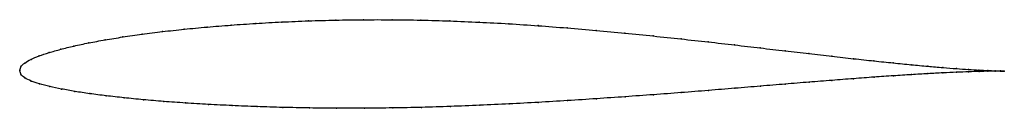
# Model space of a CAD drawing. Units: metres. Extents: x 0 to 1, y -0.04 to 0.05.
import ezdxf

# ---------------------------------------------------------------- set-up
doc = ezdxf.new("R2010")
doc.units = ezdxf.units.M

msp = doc.modelspace()

# ---------------------------------------------------------------- linework, layer by layer
at = {"color": 1}
msp.add_open_spline([(1, -0.0006), (0.9981, -0.0006), (0.9933, -0.0004), (0.9836, 0), (0.9746, 0.0004), (0.9639, 0.0011), (0.9517, 0.0019), (0.9378, 0.003), (0.9225, 0.0043), (0.9057, 0.0059), (0.8874, 0.0077), (0.8679, 0.0097), (0.847, 0.012), (0.825, 0.0145), (0.8018, 0.0172), (0.7775, 0.02), (0.7523, 0.0229), (0.7263, 0.026), (0.6994, 0.0291), (0.6718, 0.0321), (0.6436, 0.0351), (0.6148, 0.038), (0.5856, 0.0408), (0.5561, 0.0433), (0.5264, 0.0456), (0.4966, 0.0476), (0.4667, 0.0492), (0.4369, 0.0504), (0.4073, 0.0513), (0.378, 0.0517), (0.3491, 0.0517), (0.3208, 0.0513), (0.293, 0.0505), (0.266, 0.0494), (0.2397, 0.0479), (0.2144, 0.0462), (0.1901, 0.0442), (0.1669, 0.042), (0.1448, 0.0396), (0.124, 0.0369), (0.1045, 0.0341), (0.0865, 0.0312), (0.0698, 0.0281), (0.0548, 0.0249), (0.0413, 0.0216), (0.0295, 0.0182), (0.0193, 0.0148), (0.011, 0.0114), (0.0047, 0.0076), (0.0006, 0.0038), (-0.0001, -0.0013), (-0.0001, 0.0013), (0.0005, -0.0039), (0.0047, -0.0075), (0.0112, -0.0108), (0.0198, -0.0136), (0.0301, -0.0163), (0.0421, -0.0188), (0.0557, -0.0213), (0.0709, -0.0236), (0.0876, -0.0257), (0.1057, -0.0278), (0.1252, -0.0297), (0.1461, -0.0315), (0.1681, -0.0331), (0.1914, -0.0345), (0.2156, -0.0357), (0.2409, -0.0368), (0.2671, -0.0376), (0.294, -0.0381), (0.3217, -0.0384), (0.35, -0.0384), (0.3788, -0.0381), (0.408, -0.0375), (0.4375, -0.0366), (0.4672, -0.0354), (0.497, -0.034), (0.5267, -0.0324), (0.5564, -0.0306), (0.5859, -0.0287), (0.615, -0.0267), (0.6437, -0.0246), (0.6719, -0.0225), (0.6995, -0.0203), (0.7264, -0.0181), (0.7525, -0.0159), (0.7777, -0.0138), (0.8019, -0.0118), (0.8251, -0.01), (0.8472, -0.0083), (0.868, -0.0067), (0.8876, -0.0054), (0.9058, -0.0042), (0.9226, -0.0032), (0.938, -0.0024), (0.9518, -0.0018), (0.964, -0.0013), (0.9747, -0.001), (0.9836, -0.0007), (0.9933, -0.0006), (0.9981, -0.0006), (1, -0.0006)], degree=3, knots=[0, 0, 0, 0, 0.019802, 0.029703, 0.039604, 0.049505, 0.059406, 0.069307, 0.079208, 0.089109, 0.09901, 0.108911, 0.118812, 0.128713, 0.138614, 0.148515, 0.158416, 0.168317, 0.178218, 0.188119, 0.19802, 0.207921, 0.217822, 0.227723, 0.237624, 0.247525, 0.257426, 0.267327, 0.277228, 0.287129, 0.29703, 0.306931, 0.316832, 0.326733, 0.336634, 0.346535, 0.356436, 0.366337, 0.376238, 0.386139, 0.39604, 0.405941, 0.415842, 0.425743, 0.435644, 0.445545, 0.455446, 0.465347, 0.475248, 0.485149, 0.49505, 0.50495, 0.514851, 0.524752, 0.534653, 0.544554, 0.554455, 0.564356, 0.574257, 0.584158, 0.594059, 0.60396, 0.613861, 0.623762, 0.633663, 0.643564, 0.653465, 0.663366, 0.673267, 0.683168, 0.693069, 0.70297, 0.712871, 0.722772, 0.732673, 0.742574, 0.752475, 0.762376, 0.772277, 0.782178, 0.792079, 0.80198, 0.811881, 0.821782, 0.831683, 0.841584, 0.851485, 0.861386, 0.871287, 0.881188, 0.891089, 0.90099, 0.910891, 0.920792, 0.930693, 0.940594, 0.950495, 0.960396, 0.970297, 0.980198, 1, 1, 1, 1], dxfattribs=at)
for p in [(0.2931, 0.0504), (0.3209, 0.0512), (0.3492, 0.0516), (0.3781, 0.0516), (0.4074, 0.0512), (0.4369, 0.0504), (0.1671, 0.042), (0.1903, 0.0442), (0.2146, 0.0462), (0.2399, 0.0479), (0.2661, 0.0493), (0.4667, 0.0491), (0.4966, 0.0475), (0.5264, 0.0456), (0.5561, 0.0433), (0.5856, 0.0407), (0.0867, 0.0312), (0.1048, 0.0341), (0.1242, 0.0369), (0.145, 0.0395), (0.6147, 0.038), (0.6435, 0.0351), (0.6717, 0.0321), (0.0416, 0.0216), (0.055, 0.0249), (0.0701, 0.0281), (0.6992, 0.0291), (0.7261, 0.026), (0.7522, 0.023), (0.7774, 0.02), (0.0114, 0.0113), (0.0196, 0.0148), (0.0297, 0.0182), (0.8016, 0.0172), (0.8248, 0.0145), (0.8468, 0.012), (0, 0), (0, 0), (0.0012, 0.0036), (0.0051, 0.0076), (0.8676, 0.0098), (0.8872, 0.0077), (0.9054, 0.0059), (0.9222, 0.0044), (0.9376, 0.0031), (0.9514, 0.002), (0.9637, 0.0011), (0.9743, 0.0005), (0.9833, 0), (0.0011, -0.0036), (0.0051, -0.0075), (0.8249, -0.01), (0.847, -0.0083), (0.8678, -0.0068), (0.8874, -0.0054), (0.9056, -0.0042), (0.9224, -0.0032), (0.9377, -0.0024), (0.9515, -0.0018), (0.9638, -0.0013), (0.9744, -0.001), (0.9833, -0.0008), (0.9906, -0.0003), (0.9906, -0.0006), (0.9962, -0.0005), (0.9962, -0.0006), (1, -0.0006), (1, -0.0006), (0.0116, -0.0108), (0.0201, -0.0136), (0.0304, -0.0162), (0.0423, -0.0188), (0.7263, -0.0181), (0.7523, -0.0159), (0.7775, -0.0138), (0.8017, -0.0119), (0.0559, -0.0212), (0.0711, -0.0235), (0.0878, -0.0257), (0.106, -0.0278), (0.1255, -0.0297), (0.5858, -0.0287), (0.6149, -0.0267), (0.6436, -0.0246), (0.6718, -0.0224), (0.6994, -0.0203), (0.1463, -0.0314), (0.1683, -0.033), (0.1915, -0.0345), (0.2158, -0.0357), (0.2411, -0.0367), (0.2672, -0.0375), (0.2942, -0.0381), (0.3218, -0.0384), (0.3501, -0.0384), (0.3789, -0.0381), (0.408, -0.0375), (0.4375, -0.0366), (0.4672, -0.0354), (0.497, -0.034), (0.5267, -0.0324), (0.5564, -0.0306)]:
    msp.add_point(p)

doc.saveas('drawing.dxf')
